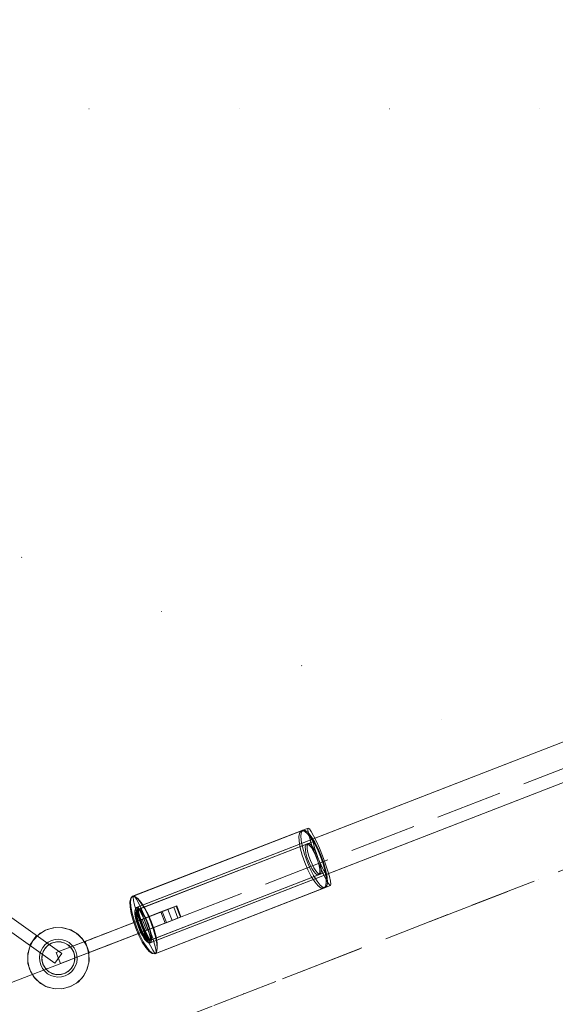
# Model space of a CAD drawing. Units: millimetres. Extents: x -1294 to 6031, y -501 to 7710.
# Drawn here: x 2862 to 3089, y 4488 to 4905 of the extents above; entities that cross this region are included whole.
import ezdxf

# ---------------------------------------------------------------- set-up
doc = ezdxf.new("R2010")
doc.units = ezdxf.units.MM
for name, pattern in [('Dot & Dashed', [67.027776, 35.277777, -17.638888, 0, -14.111111]), ('Dotted', [63.499999, 0, -63.499999]), ('Hidden Line', [39.122222, 28.222222, -10.9])]:
    doc.linetypes.add(name, pattern=pattern)
for name, color, linetype, lineweight in [('2D Drafting - General_Pen_No__1', 7, 'Continuous', 20), ('Interior - Furniture _Pen_No__2', 7, 'Continuous', 20), ('Interior - Furniture _Pen_No__4', 7, 'Continuous', 20), ('Structural - Bearing_Pen_No__69', 7, 'Continuous', 20), ('Structural - Bearing_Pen_No__90', 7, 'Continuous', 20)]:
    doc.layers.add(name, color=color, linetype=linetype, lineweight=lineweight)
for name, color, linetype in [('Dimensions', 7, 'Continuous'), ('Interior - Furniture', 7, 'Continuous'), ('Structural - Bearing', 7, 'Continuous')]:
    doc.layers.add(name, color=color, linetype=linetype)
doc.styles.get("Standard").update_dxf_attribs({"font": 'arial.ttf'})
doc.dimstyles.new('Leikkiset keinu', dxfattribs={"dimtxt": 150, "dimasz": 2.5, "dimexe": 0.06, "dimexo": 0.625, "dimtad": 0, "dimtih": 1, "dimtoh": 1, "dimdec": 0, "dimtxsty": 'Standard', "dimcen": 2.5, "dimadec": 0, "dimazin": 0, "dimtfac": 1, "dimtmove": 0, "dimatfit": 3, "dimfxl": 1, "dimarcsym": 0})

# ---------------------------------------------------------------- blocks, each defined once
blk = doc.blocks.new('Cylinder 18')
at = {"layer": 'Interior - Furniture _Pen_No__4', "linetype": 'Continuous'}
for start, end in [(0, 180), (0, 180), (180, 0), (180, 0)]:
    blk.add_arc((0, 0), 8, start, end, dxfattribs=at)
blk = doc.blocks.new('00_VRposms2_beige')
at = {"layer": 'Interior - Furniture _Pen_No__2', "linetype": 'Continuous'}
for p, q in [((39.12, 22.5), (13.06, 22.5)), ((13.06, 22.5), (13.06, 17.5)), ((26.17, 22.5), (26.17, 17.5)), ((39.12, 17.5), (13.06, 17.5))]:
    blk.add_line(p, q, dxfattribs=at)
at = {"layer": 'Interior - Furniture _Pen_No__4', "linetype": 'Continuous'}
for p, q in [((1.75, 26.53), (3.83, 29.24)), ((3.83, 29.24), (6.53, 31.31)), ((6.53, 31.31), (9.68, 32.62)), ((9.68, 32.62), (13.06, 33.06)), ((13.06, 33.06), (16.44, 32.62)), ((16.44, 32.62), (19.59, 31.31)), ((19.59, 31.31), (22.3, 29.24)), ((22.3, 29.24), (24.37, 26.53)), ((0.45, 23.38), (1.75, 26.53)), ((8.13, 24.94), (9.57, 26.05)), ((9.57, 26.05), (11.26, 26.74)), ((11.26, 26.74), (13.06, 26.98)), ((13.06, 26.98), (14.87, 26.74)), ((14.87, 26.74), (16.55, 26.05)), ((16.55, 26.05), (18, 24.94)), ((24.37, 26.53), (25.68, 23.38)), ((0, 20), (0.45, 23.38)), ((6.08, 20), (6.32, 21.81)), ((6.32, 21.81), (7.02, 23.49)), ((7.02, 23.49), (8.13, 24.94)), ((18, 24.94), (19.11, 23.49)), ((19.11, 23.49), (19.8, 21.81)), ((19.8, 21.81), (20.04, 20)), ((25.68, 23.38), (26.12, 20)), ((0.45, 16.62), (0, 20)), ((6.32, 18.19), (6.08, 20)), ((7.02, 16.51), (6.32, 18.19)), ((19.8, 18.19), (19.11, 16.51)), ((20.04, 20), (19.8, 18.19)), ((26.12, 20), (25.68, 16.62)), ((1.75, 13.47), (0.45, 16.62)), ((3.83, 10.76), (1.75, 13.47)), ((8.13, 15.06), (7.02, 16.51)), ((9.57, 13.95), (8.13, 15.06)), ((11.26, 13.26), (9.57, 13.95)), ((13.06, 13.02), (11.26, 13.26)), ((14.87, 13.26), (13.06, 13.02)), ((16.55, 13.95), (14.87, 13.26)), ((18, 15.06), (16.55, 13.95)), ((19.11, 16.51), (18, 15.06)), ((24.37, 13.47), (22.3, 10.76)), ((25.68, 16.62), (24.37, 13.47)), ((6.53, 8.69), (3.83, 10.76)), ((9.68, 7.38), (6.53, 8.69)), ((19.59, 8.69), (16.44, 7.38)), ((22.3, 10.76), (19.59, 8.69)), ((13.06, 6.94), (9.68, 7.38)), ((16.44, 7.38), (13.06, 6.94))]:
    blk.add_line(p, q, dxfattribs=at)
blk = doc.blocks.new('00_VRposms3_beige')
at = {"layer": 'Interior - Furniture _Pen_No__2', "linetype": 'Continuous'}
for p, q in [((458.31, 20.5), (458.31, 15.5)), ((465.46, 20.5), (458.31, 20.5)), ((458.48, 20.5), (458.48, 15.5)), ((464.9, 20.5), (458.48, 20.5)), ((459.67, 20.5), (459.67, 15.5)), ((462.35, 20.5), (459.67, 20.5)), ((459.67, 20.5), (459.67, 15.5)), ((462.35, 20.5), (459.67, 20.5)), ((459.67, 20.5), (459.67, 15.5)), ((462.35, 20.5), (459.67, 20.5)), ((462.35, 20.5), (462.35, 15.5)), ((488.27, 20.5), (462.35, 20.5)), ((462.35, 20.5), (462.35, 15.5)), ((488.27, 20.5), (462.35, 20.5)), ((462.35, 20.5), (462.35, 15.5)), ((488.27, 20.5), (462.35, 20.5)), ((464.9, 20.5), (464.9, 15.5)), ((490.15, 20.5), (464.9, 20.5)), ((465.46, 20.5), (465.46, 15.5)), ((490.52, 20.5), (465.46, 20.5)), ((474, 20.5), (474, 15.5)), ((474, 20.5), (474, 15.5)), ((474, 20.5), (474, 15.5)), ((474, 20.5), (474, 15.5)), ((474, 20.5), (474, 15.5)), ((489.4, 20.5), (488.27, 20.5)), ((489.4, 20.5), (488.27, 20.5)), ((489.4, 20.5), (488.27, 20.5)), ((513.06, 20.5), (488.27, 20.5)), ((513.06, 20.5), (488.27, 20.5)), ((513.06, 20.5), (488.27, 20.5)), ((491.59, 20.5), (489.4, 20.5)), ((491.59, 20.5), (489.4, 20.5)), ((491.59, 20.5), (489.4, 20.5)), ((491.25, 20.5), (490.15, 20.5)), ((513.06, 20.5), (490.15, 20.5)), ((491.61, 20.5), (490.52, 20.5)), ((513.06, 20.5), (490.52, 20.5)), ((493.33, 20.5), (491.25, 20.5)), ((493.64, 20.5), (491.59, 20.5)), ((493.64, 20.5), (491.59, 20.5)), ((493.64, 20.5), (491.59, 20.5)), ((493.66, 20.5), (491.61, 20.5)), ((495.21, 20.5), (493.33, 20.5)), ((495.48, 20.5), (493.64, 20.5)), ((495.48, 20.5), (493.64, 20.5)), ((495.48, 20.5), (493.64, 20.5)), ((495.5, 20.5), (493.66, 20.5)), ((496.84, 20.5), (495.21, 20.5)), ((497.06, 20.5), (495.48, 20.5)), ((497.06, 20.5), (495.48, 20.5)), ((497.06, 20.5), (495.48, 20.5)), ((497.08, 20.5), (495.5, 20.5)), ((498.16, 20.5), (496.84, 20.5)), ((498.34, 20.5), (497.06, 20.5)), ((498.34, 20.5), (497.06, 20.5)), ((498.34, 20.5), (497.06, 20.5)), ((498.35, 20.5), (497.08, 20.5)), ((499.15, 20.5), (498.16, 20.5)), ((499.26, 20.5), (498.34, 20.5)), ((499.26, 20.5), (498.34, 20.5)), ((499.26, 20.5), (498.34, 20.5)), ((499.28, 20.5), (498.35, 20.5)), ((499.77, 20.5), (499.15, 20.5)), ((499.82, 20.5), (499.26, 20.5)), ((499.82, 20.5), (499.26, 20.5)), ((499.82, 20.5), (499.26, 20.5)), ((499.83, 20.5), (499.28, 20.5)), ((499.99, 20.5), (499.77, 20.5)), ((499.98, 20.5), (499.82, 20.5)), ((499.98, 20.5), (499.82, 20.5)), ((499.98, 20.5), (499.82, 20.5)), ((499.99, 20.5), (499.83, 20.5)), ((499.98, 20.5), (499.98, 15.5)), ((499.98, 20.5), (499.98, 15.5)), ((499.98, 20.5), (499.98, 15.5)), ((499.99, 20.5), (499.99, 15.5)), ((499.99, 20.5), (499.99, 15.5)), ((513.06, 20.5), (513.06, 15.5)), ((513.06, 20.5), (513.06, 15.5)), ((513.06, 20.5), (513.06, 15.5)), ((513.06, 20.5), (513.06, 15.5)), ((513.06, 20.5), (513.06, 15.5)), ((465.46, 15.5), (458.31, 15.5)), ((464.9, 15.5), (458.48, 15.5)), ((462.35, 15.5), (459.67, 15.5)), ((462.35, 15.5), (459.67, 15.5)), ((462.35, 15.5), (459.67, 15.5)), ((488.27, 15.5), (462.35, 15.5)), ((488.27, 15.5), (462.35, 15.5)), ((488.27, 15.5), (462.35, 15.5)), ((490.15, 15.5), (464.9, 15.5)), ((490.52, 15.5), (465.46, 15.5)), ((489.4, 15.5), (488.27, 15.5)), ((489.4, 15.5), (488.27, 15.5)), ((489.4, 15.5), (488.27, 15.5)), ((513.06, 15.5), (488.27, 15.5)), ((513.06, 15.5), (488.27, 15.5)), ((513.06, 15.5), (488.27, 15.5)), ((491.59, 15.5), (489.4, 15.5)), ((491.59, 15.5), (489.4, 15.5)), ((491.59, 15.5), (489.4, 15.5)), ((491.25, 15.5), (490.15, 15.5)), ((513.06, 15.5), (490.15, 15.5)), ((491.61, 15.5), (490.52, 15.5)), ((513.06, 15.5), (490.52, 15.5)), ((493.33, 15.5), (491.25, 15.5)), ((493.64, 15.5), (491.59, 15.5)), ((493.64, 15.5), (491.59, 15.5)), ((493.64, 15.5), (491.59, 15.5)), ((493.66, 15.5), (491.61, 15.5)), ((495.21, 15.5), (493.33, 15.5)), ((495.48, 15.5), (493.64, 15.5)), ((495.48, 15.5), (493.64, 15.5)), ((495.48, 15.5), (493.64, 15.5)), ((495.5, 15.5), (493.66, 15.5)), ((496.84, 15.5), (495.21, 15.5)), ((497.06, 15.5), (495.48, 15.5)), ((497.06, 15.5), (495.48, 15.5)), ((497.06, 15.5), (495.48, 15.5)), ((497.08, 15.5), (495.5, 15.5)), ((498.16, 15.5), (496.84, 15.5)), ((498.34, 15.5), (497.06, 15.5)), ((498.34, 15.5), (497.06, 15.5)), ((498.34, 15.5), (497.06, 15.5)), ((498.35, 15.5), (497.08, 15.5)), ((499.15, 15.5), (498.16, 15.5)), ((499.26, 15.5), (498.34, 15.5)), ((499.26, 15.5), (498.34, 15.5)), ((499.26, 15.5), (498.34, 15.5)), ((499.28, 15.5), (498.35, 15.5)), ((499.77, 15.5), (499.15, 15.5)), ((499.82, 15.5), (499.26, 15.5)), ((499.82, 15.5), (499.26, 15.5)), ((499.82, 15.5), (499.26, 15.5)), ((499.83, 15.5), (499.28, 15.5)), ((499.99, 15.5), (499.77, 15.5)), ((499.98, 15.5), (499.82, 15.5)), ((499.98, 15.5), (499.82, 15.5)), ((499.98, 15.5), (499.82, 15.5)), ((499.99, 15.5), (499.83, 15.5))]:
    blk.add_line(p, q, dxfattribs=at)
at = {"layer": 'Interior - Furniture _Pen_No__4', "linetype": 'Continuous'}
for p, q in [((393.48, 27.24), (393.75, 29.31)), ((393.48, 27.24), (393.75, 29.31)), ((393.48, 27.24), (393.75, 29.31)), ((393.75, 29.31), (394.08, 30.62)), ((393.75, 29.31), (394.08, 30.62)), ((393.75, 29.31), (394.08, 30.62)), ((394.08, 30.62), (394.43, 31.06)), ((394.08, 30.62), (394.43, 31.06)), ((394.08, 30.62), (394.43, 31.06)), ((394.43, 31.06), (473.88, 31.06)), ((394.43, 31.06), (394.77, 30.62)), ((394.43, 31.06), (473.88, 31.06)), ((394.43, 31.06), (394.77, 30.62)), ((394.43, 31.06), (473.88, 31.06)), ((394.43, 31.06), (394.77, 30.62)), ((394.54, 27.24), (395.21, 29.31)), ((394.77, 30.62), (395.1, 29.31)), ((394.77, 30.62), (395.1, 29.31)), ((394.77, 30.62), (395.1, 29.31)), ((394.99, 27.24), (395.73, 29.31)), ((395.1, 29.31), (395.38, 27.24)), ((395.1, 29.31), (395.38, 27.24)), ((395.1, 29.31), (395.38, 27.24)), ((395.21, 29.31), (395.99, 30.62)), ((395.73, 29.31), (396.6, 30.62)), ((395.99, 30.62), (396.82, 31.06)), ((396.6, 30.62), (397.53, 31.06)), ((396.82, 31.06), (474.23, 31.06)), ((396.82, 31.06), (397.66, 30.62)), ((397.53, 31.06), (474.33, 31.06)), ((397.53, 31.06), (398.46, 30.62)), ((397.66, 30.62), (398.43, 29.31)), ((398.43, 29.31), (399.1, 27.24)), ((398.46, 30.62), (399.32, 29.31)), ((399.32, 29.31), (400.07, 27.24)), ((471.79, 27.24), (472.53, 29.31)), ((471.95, 27.24), (472.61, 29.31)), ((472.53, 29.31), (473.4, 30.62)), ((472.61, 29.31), (473.39, 30.62)), ((472.93, 27.24), (473.21, 29.31)), ((472.93, 27.24), (473.21, 29.31)), ((472.93, 27.24), (473.21, 29.31)), ((473.21, 29.31), (473.53, 30.62)), ((473.21, 29.31), (473.53, 30.62)), ((473.21, 29.31), (473.53, 30.62)), ((473.39, 30.62), (474.23, 31.06)), ((473.4, 30.62), (474.33, 31.06)), ((473.53, 30.62), (473.88, 31.06)), ((473.53, 30.62), (473.88, 31.06)), ((473.53, 30.62), (473.88, 31.06)), ((473.88, 31.06), (474.23, 30.62)), ((473.88, 31.06), (474.23, 30.62)), ((473.88, 31.06), (474.23, 30.62)), ((474.23, 31.06), (475.06, 30.62)), ((474.23, 30.62), (474.55, 29.31)), ((474.23, 30.62), (474.55, 29.31)), ((474.23, 30.62), (474.55, 29.31)), ((474.33, 31.06), (475.26, 30.62)), ((474.55, 29.31), (474.83, 27.24)), ((474.55, 29.31), (474.83, 27.24)), ((474.55, 29.31), (474.83, 27.24)), ((475.06, 30.62), (475.84, 29.31)), ((475.26, 30.62), (476.12, 29.31)), ((475.84, 29.31), (476.51, 27.24)), ((476.12, 29.31), (476.87, 27.24)), ((506.53, 29.31), (503.83, 27.24)), ((506.53, 29.31), (503.83, 27.24)), ((506.53, 29.31), (503.83, 27.24)), ((506.53, 29.31), (503.83, 27.24)), ((506.53, 29.31), (503.83, 27.24)), ((509.68, 30.62), (506.53, 29.31)), ((509.68, 30.62), (506.53, 29.31)), ((509.68, 30.62), (506.53, 29.31)), ((509.68, 30.62), (506.53, 29.31)), ((509.68, 30.62), (506.53, 29.31)), ((513.06, 31.06), (509.68, 30.62)), ((513.06, 31.06), (509.68, 30.62)), ((513.06, 31.06), (509.68, 30.62)), ((513.06, 31.06), (509.68, 30.62)), ((513.06, 31.06), (509.68, 30.62)), ((516.44, 30.62), (513.06, 31.06)), ((516.44, 30.62), (513.06, 31.06)), ((516.44, 30.62), (513.06, 31.06)), ((516.44, 30.62), (513.06, 31.06)), ((516.44, 30.62), (513.06, 31.06)), ((519.59, 29.31), (516.44, 30.62)), ((519.59, 29.31), (516.44, 30.62)), ((519.59, 29.31), (516.44, 30.62)), ((519.59, 29.31), (516.44, 30.62)), ((519.59, 29.31), (516.44, 30.62)), ((522.3, 27.24), (519.59, 29.31)), ((522.3, 27.24), (519.59, 29.31)), ((522.3, 27.24), (519.59, 29.31)), ((522.3, 27.24), (519.59, 29.31)), ((522.3, 27.24), (519.59, 29.31)), ((474.5, 26), (51.62, 26)), ((474.41, 26), (51.71, 26)), ((474.08, 26), (51.88, 26)), ((474.07, 26), (52.05, 26)), ((474.08, 26), (52.05, 26)), ((393.26, 24.53), (393.48, 27.24)), ((393.26, 24.53), (393.48, 27.24)), ((393.26, 24.53), (393.48, 27.24)), ((394.03, 24.53), (394.54, 27.24)), ((394.42, 24.53), (394.99, 27.24)), ((395.38, 27.24), (395.59, 24.53)), ((395.38, 27.24), (395.59, 24.53)), ((395.38, 27.24), (395.59, 24.53)), ((399.1, 27.24), (399.61, 24.53)), ((400.07, 27.24), (400.64, 24.53)), ((471.22, 24.53), (471.79, 27.24)), ((471.43, 24.53), (471.95, 27.24)), ((472.71, 24.53), (472.93, 27.24)), ((472.71, 24.53), (472.93, 27.24)), ((472.71, 24.53), (472.93, 27.24)), ((473.93, 25.73), (473.4, 24.93)), ((473.9, 25.73), (473.42, 24.93)), ((473.85, 25.73), (473.64, 24.93)), ((473.86, 25.73), (473.66, 24.93)), ((473.87, 25.73), (473.67, 24.93)), ((474.08, 26), (473.85, 25.73)), ((474.07, 26), (473.86, 25.73)), ((474.08, 26), (473.87, 25.73)), ((474.41, 26), (473.9, 25.73)), ((474.5, 26), (473.93, 25.73)), ((474.28, 25.73), (474.07, 26)), ((474.29, 25.73), (474.08, 26)), ((474.3, 25.73), (474.08, 26)), ((474.48, 24.93), (474.28, 25.73)), ((474.49, 24.93), (474.29, 25.73)), ((474.51, 24.93), (474.3, 25.73)), ((474.93, 25.73), (474.41, 26)), ((475.07, 25.73), (474.5, 26)), ((474.83, 27.24), (475.04, 24.53)), ((474.83, 27.24), (475.04, 24.53)), ((474.83, 27.24), (475.04, 24.53)), ((475.41, 24.93), (474.93, 25.73)), ((475.6, 24.93), (475.07, 25.73)), ((476.51, 27.24), (477.02, 24.53)), ((476.87, 27.24), (477.44, 24.53)), ((503.83, 27.24), (501.75, 24.53)), ((503.83, 27.24), (501.75, 24.53)), ((503.83, 27.24), (501.75, 24.53)), ((503.83, 27.24), (501.75, 24.53)), ((503.83, 27.24), (501.75, 24.53)), ((524.37, 24.53), (522.3, 27.24)), ((524.37, 24.53), (522.3, 27.24)), ((524.37, 24.53), (522.3, 27.24)), ((524.37, 24.53), (522.3, 27.24)), ((524.37, 24.53), (522.3, 27.24)), ((393.08, 18), (393.13, 21.38)), ((393.08, 18), (393.13, 21.38)), ((393.08, 18), (393.13, 21.38)), ((393.13, 21.38), (393.26, 24.53)), ((393.13, 21.38), (393.26, 24.53)), ((393.13, 21.38), (393.26, 24.53)), ((393.6, 18), (393.71, 21.38)), ((393.71, 21.38), (394.03, 24.53)), ((393.8, 21.49), (393.73, 19.81)), ((393.8, 21.49), (393.73, 19.81)), ((393.8, 21.49), (393.73, 19.81)), ((393.92, 22.94), (393.8, 21.49)), ((393.92, 22.94), (393.8, 21.49)), ((393.92, 22.94), (393.8, 21.49)), ((394.07, 24.05), (393.92, 22.94)), ((394.07, 24.05), (393.92, 22.94)), ((394.07, 24.05), (393.92, 22.94)), ((393.94, 18), (394.06, 21.38)), ((394.06, 21.38), (394.42, 24.53)), ((394.24, 24.74), (394.07, 24.05)), ((394.24, 24.74), (394.07, 24.05)), ((394.24, 24.74), (394.07, 24.05)), ((394.43, 24.98), (394.24, 24.74)), ((394.43, 24.98), (394.24, 24.74)), ((394.43, 24.98), (394.24, 24.74)), ((394.43, 24.98), (473.88, 24.98)), ((394.61, 24.74), (394.43, 24.98)), ((394.43, 24.98), (473.88, 24.98)), ((394.61, 24.74), (394.43, 24.98)), ((394.43, 24.98), (473.88, 24.98)), ((394.61, 24.74), (394.43, 24.98)), ((394.79, 24.05), (394.61, 24.74)), ((394.79, 24.05), (394.61, 24.74)), ((394.79, 24.05), (394.61, 24.74)), ((394.93, 22.94), (394.79, 24.05)), ((394.93, 22.94), (394.79, 24.05)), ((394.93, 22.94), (394.79, 24.05)), ((395.05, 21.49), (394.93, 22.94)), ((395.05, 21.49), (394.93, 22.94)), ((395.05, 21.49), (394.93, 22.94)), ((395.12, 19.81), (395.05, 21.49)), ((395.12, 19.81), (395.05, 21.49)), ((395.12, 19.81), (395.05, 21.49)), ((395.33, 21.49), (395.16, 19.81)), ((395.6, 22.94), (395.33, 21.49)), ((395.59, 24.53), (395.73, 21.38)), ((395.59, 24.53), (395.73, 21.38)), ((395.59, 24.53), (395.73, 21.38)), ((395.96, 24.05), (395.6, 22.94)), ((395.87, 21.49), (395.67, 19.81)), ((395.73, 21.38), (395.77, 18)), ((395.73, 21.38), (395.77, 18)), ((395.73, 21.38), (395.77, 18)), ((396.17, 22.94), (395.87, 21.49)), ((396.38, 24.74), (395.96, 24.05)), ((396.57, 24.05), (396.17, 22.94)), ((396.82, 24.98), (396.38, 24.74)), ((397.03, 24.74), (396.57, 24.05)), ((396.82, 24.98), (474.23, 24.98)), ((397.27, 24.74), (396.82, 24.98)), ((397.53, 24.98), (397.03, 24.74)), ((397.68, 24.05), (397.27, 24.74)), ((397.53, 24.98), (474.33, 24.98)), ((398.02, 24.74), (397.53, 24.98)), ((398.04, 22.94), (397.68, 24.05)), ((398.49, 24.05), (398.02, 24.74)), ((398.31, 21.49), (398.04, 22.94)), ((398.49, 19.81), (398.31, 21.49)), ((398.88, 22.94), (398.49, 24.05)), ((399.19, 21.49), (398.88, 22.94)), ((399.38, 19.81), (399.19, 21.49)), ((399.61, 24.53), (399.94, 21.38)), ((399.94, 21.38), (400.05, 18)), ((400.64, 24.53), (401, 21.38)), ((401, 21.38), (401.12, 18)), ((470.74, 18), (470.86, 21.38)), ((470.86, 21.38), (471.22, 24.53)), ((471, 18), (471.11, 21.38)), ((471.11, 21.38), (471.43, 24.53)), ((472.6, 22), (472.38, 20.07)), ((472.47, 19.81), (472.67, 21.49)), ((472.69, 22), (472.49, 20.07)), ((472.53, 18), (472.58, 21.38)), ((472.53, 18), (472.58, 21.38)), ((472.53, 18), (472.58, 21.38)), ((472.56, 19.81), (472.73, 21.49)), ((472.58, 21.38), (472.71, 24.53)), ((472.58, 21.38), (472.71, 24.53)), ((472.58, 21.38), (472.71, 24.53)), ((472.95, 23.66), (472.6, 22)), ((472.67, 21.49), (472.97, 22.94)), ((473, 23.66), (472.69, 22)), ((472.73, 21.49), (473.01, 22.94)), ((473.4, 24.93), (472.95, 23.66)), ((472.97, 22.94), (473.37, 24.05)), ((473.42, 24.93), (473, 23.66)), ((473.01, 22.94), (473.36, 24.05)), ((473.18, 19.81), (473.26, 21.49)), ((473.18, 19.81), (473.26, 21.49)), ((473.18, 19.81), (473.26, 21.49)), ((473.32, 22), (473.24, 20.07)), ((473.26, 21.49), (473.37, 22.94)), ((473.26, 21.49), (473.37, 22.94)), ((473.26, 21.49), (473.37, 22.94)), ((473.36, 22), (473.28, 20.07)), ((473.37, 22), (473.29, 20.07)), ((473.46, 23.66), (473.32, 22)), ((473.36, 24.05), (473.78, 24.74)), ((473.49, 23.66), (473.36, 22)), ((473.37, 24.05), (473.83, 24.74)), ((473.37, 22.94), (473.52, 24.05)), ((473.37, 22.94), (473.52, 24.05)), ((473.37, 22.94), (473.52, 24.05)), ((473.5, 23.66), (473.37, 22)), ((473.64, 24.93), (473.46, 23.66)), ((473.66, 24.93), (473.49, 23.66)), ((473.67, 24.93), (473.5, 23.66)), ((473.52, 24.05), (473.69, 24.74)), ((473.52, 24.05), (473.69, 24.74)), ((473.52, 24.05), (473.69, 24.74)), ((473.69, 24.74), (473.88, 24.98)), ((473.69, 24.74), (473.88, 24.98)), ((473.69, 24.74), (473.88, 24.98)), ((473.78, 24.74), (474.23, 24.98)), ((473.83, 24.74), (474.33, 24.98)), ((473.88, 24.98), (474.06, 24.74)), ((473.88, 24.98), (474.06, 24.74)), ((473.88, 24.98), (474.06, 24.74)), ((474.06, 24.74), (474.24, 24.05)), ((474.06, 24.74), (474.24, 24.05)), ((474.06, 24.74), (474.24, 24.05)), ((474.23, 24.98), (474.67, 24.74)), ((474.24, 24.05), (474.39, 22.94)), ((474.24, 24.05), (474.39, 22.94)), ((474.24, 24.05), (474.39, 22.94)), ((474.33, 24.98), (474.82, 24.74)), ((474.39, 22.94), (474.5, 21.49)), ((474.39, 22.94), (474.5, 21.49)), ((474.39, 22.94), (474.5, 21.49)), ((474.65, 23.66), (474.48, 24.93)), ((474.66, 23.66), (474.49, 24.93)), ((474.5, 21.49), (474.57, 19.81)), ((474.5, 21.49), (474.57, 19.81)), ((474.5, 21.49), (474.57, 19.81)), ((474.69, 23.66), (474.51, 24.93)), ((474.78, 22), (474.65, 23.66)), ((474.79, 22), (474.66, 23.66)), ((474.67, 24.74), (475.09, 24.05)), ((474.83, 22), (474.69, 23.66)), ((474.86, 20.07), (474.78, 22)), ((474.87, 20.07), (474.79, 22)), ((474.82, 24.74), (475.29, 24.05)), ((474.92, 20.07), (474.83, 22)), ((475.04, 24.53), (475.18, 21.38)), ((475.04, 24.53), (475.18, 21.38)), ((475.04, 24.53), (475.18, 21.38)), ((475.09, 24.05), (475.44, 22.94)), ((475.18, 21.38), (475.22, 18)), ((475.18, 21.38), (475.22, 18)), ((475.18, 21.38), (475.22, 18)), ((475.29, 24.05), (475.68, 22.94)), ((475.82, 23.66), (475.41, 24.93)), ((475.44, 22.94), (475.72, 21.49)), ((476.06, 23.66), (475.6, 24.93)), ((475.68, 22.94), (475.99, 21.49)), ((475.72, 21.49), (475.89, 19.81)), ((476.14, 22), (475.82, 23.66)), ((475.99, 21.49), (476.18, 19.81)), ((476.4, 22), (476.06, 23.66)), ((476.33, 20.07), (476.14, 22)), ((476.62, 20.07), (476.4, 22)), ((477.02, 24.53), (477.34, 21.38)), ((477.34, 21.38), (477.45, 18)), ((477.44, 24.53), (477.8, 21.38)), ((477.8, 21.38), (477.92, 18)), ((500.45, 21.38), (500, 18)), ((500.45, 21.38), (500, 18)), ((500.45, 21.38), (500, 18)), ((500.45, 21.38), (500, 18)), ((500.45, 21.38), (500, 18)), ((501.75, 24.53), (500.45, 21.38)), ((501.75, 24.53), (500.45, 21.38)), ((501.75, 24.53), (500.45, 21.38)), ((501.75, 24.53), (500.45, 21.38)), ((501.75, 24.53), (500.45, 21.38)), ((507.02, 21.49), (506.32, 19.81)), ((507.02, 21.49), (506.32, 19.81)), ((507.02, 21.49), (506.32, 19.81)), ((507.02, 21.49), (506.32, 19.81)), ((507.02, 21.49), (506.32, 19.81)), ((508.13, 22.94), (507.02, 21.49)), ((508.13, 22.94), (507.02, 21.49)), ((508.13, 22.94), (507.02, 21.49)), ((508.13, 22.94), (507.02, 21.49)), ((508.13, 22.94), (507.02, 21.49)), ((509.57, 24.05), (508.13, 22.94)), ((509.57, 24.05), (508.13, 22.94)), ((509.57, 24.05), (508.13, 22.94)), ((509.57, 24.05), (508.13, 22.94)), ((509.57, 24.05), (508.13, 22.94)), ((511.26, 24.74), (509.57, 24.05)), ((511.26, 24.74), (509.57, 24.05)), ((511.26, 24.74), (509.57, 24.05)), ((511.26, 24.74), (509.57, 24.05)), ((511.26, 24.74), (509.57, 24.05)), ((513.06, 24.98), (511.26, 24.74)), ((513.06, 24.98), (511.26, 24.74)), ((513.06, 24.98), (511.26, 24.74)), ((513.06, 24.98), (511.26, 24.74)), ((513.06, 24.98), (511.26, 24.74)), ((514.87, 24.74), (513.06, 24.98)), ((514.87, 24.74), (513.06, 24.98)), ((514.87, 24.74), (513.06, 24.98)), ((514.87, 24.74), (513.06, 24.98)), ((514.87, 24.74), (513.06, 24.98)), ((516.55, 24.05), (514.87, 24.74)), ((516.55, 24.05), (514.87, 24.74)), ((516.55, 24.05), (514.87, 24.74)), ((516.55, 24.05), (514.87, 24.74)), ((516.55, 24.05), (514.87, 24.74)), ((518, 22.94), (516.55, 24.05)), ((518, 22.94), (516.55, 24.05)), ((518, 22.94), (516.55, 24.05)), ((518, 22.94), (516.55, 24.05)), ((518, 22.94), (516.55, 24.05)), ((519.11, 21.49), (518, 22.94)), ((519.11, 21.49), (518, 22.94)), ((519.11, 21.49), (518, 22.94)), ((519.11, 21.49), (518, 22.94)), ((519.11, 21.49), (518, 22.94)), ((519.8, 19.81), (519.11, 21.49)), ((519.8, 19.81), (519.11, 21.49)), ((519.8, 19.81), (519.11, 21.49)), ((519.8, 19.81), (519.11, 21.49)), ((519.8, 19.81), (519.11, 21.49)), ((525.68, 21.38), (524.37, 24.53)), ((525.68, 21.38), (524.37, 24.53)), ((525.68, 21.38), (524.37, 24.53)), ((525.68, 21.38), (524.37, 24.53)), ((525.68, 21.38), (524.37, 24.53)), ((526.12, 18), (525.68, 21.38)), ((526.12, 18), (525.68, 21.38)), ((526.12, 18), (525.68, 21.38)), ((526.12, 18), (525.68, 21.38)), ((526.12, 18), (525.68, 21.38)), ((393.13, 14.62), (393.08, 18)), ((393.13, 14.62), (393.08, 18)), ((393.13, 14.62), (393.08, 18)), ((393.71, 14.62), (393.6, 18)), ((393.73, 19.81), (393.71, 18)), ((393.73, 19.81), (393.71, 18)), ((393.73, 19.81), (393.71, 18)), ((393.71, 18), (393.73, 16.19)), ((393.71, 18), (393.73, 16.19)), ((393.71, 18), (393.73, 16.19)), ((394.06, 14.62), (393.94, 18)), ((395.16, 19.81), (395.1, 18)), ((395.1, 18), (395.16, 16.19)), ((395.15, 18), (395.12, 19.81)), ((395.15, 18), (395.12, 19.81)), ((395.15, 18), (395.12, 19.81)), ((395.12, 16.19), (395.15, 18)), ((395.12, 16.19), (395.15, 18)), ((395.12, 16.19), (395.15, 18)), ((395.67, 19.81), (395.61, 18)), ((395.61, 18), (395.67, 16.19)), ((395.77, 18), (395.73, 14.62)), ((395.77, 18), (395.73, 14.62)), ((395.77, 18), (395.73, 14.62)), ((398.54, 18), (398.49, 19.81)), ((398.49, 16.19), (398.54, 18)), ((399.45, 18), (399.38, 19.81)), ((399.38, 16.19), (399.45, 18)), ((400.05, 18), (399.94, 14.62)), ((401.12, 18), (401, 14.62)), ((470.86, 14.62), (470.74, 18)), ((471.11, 14.62), (471, 18)), ((472.38, 20.07), (472.3, 18)), ((472.3, 18), (472.38, 15.93)), ((472.41, 18), (472.47, 19.81)), ((472.47, 16.19), (472.41, 18)), ((472.49, 20.07), (472.42, 18)), ((472.42, 18), (472.49, 15.93)), ((472.5, 18), (472.56, 19.81)), ((472.56, 16.19), (472.5, 18)), ((472.58, 14.62), (472.53, 18)), ((472.58, 14.62), (472.53, 18)), ((472.58, 14.62), (472.53, 18)), ((473.16, 18), (473.18, 19.81)), ((473.16, 18), (473.18, 19.81)), ((473.16, 18), (473.18, 19.81)), ((473.18, 16.19), (473.16, 18)), ((473.18, 16.19), (473.16, 18)), ((473.18, 16.19), (473.16, 18)), ((473.24, 20.07), (473.21, 18)), ((473.21, 18), (473.24, 15.93)), ((473.28, 20.07), (473.25, 18)), ((473.25, 18), (473.28, 15.93)), ((473.29, 20.07), (473.26, 18)), ((473.26, 18), (473.29, 15.93)), ((474.57, 19.81), (474.6, 18)), ((474.57, 19.81), (474.6, 18)), ((474.57, 19.81), (474.6, 18)), ((474.6, 18), (474.57, 16.19)), ((474.6, 18), (474.57, 16.19)), ((474.6, 18), (474.57, 16.19)), ((474.89, 18), (474.86, 20.07)), ((474.86, 15.93), (474.89, 18)), ((474.9, 18), (474.87, 20.07)), ((474.87, 15.93), (474.9, 18)), ((474.95, 18), (474.92, 20.07)), ((474.92, 15.93), (474.95, 18)), ((475.22, 18), (475.18, 14.62)), ((475.22, 18), (475.18, 14.62)), ((475.22, 18), (475.18, 14.62)), ((475.89, 19.81), (475.95, 18)), ((475.95, 18), (475.89, 16.19)), ((476.18, 19.81), (476.25, 18)), ((476.25, 18), (476.18, 16.19)), ((476.4, 18), (476.33, 20.07)), ((476.33, 15.93), (476.4, 18)), ((476.7, 18), (476.62, 20.07)), ((476.62, 15.93), (476.7, 18)), ((477.45, 18), (477.34, 14.62)), ((477.92, 18), (477.8, 14.62)), ((500, 18), (500.45, 14.62)), ((500, 18), (500.45, 14.62)), ((500, 18), (500.45, 14.62)), ((500, 18), (500.45, 14.62)), ((500, 18), (500.45, 14.62)), ((506.32, 19.81), (506.08, 18)), ((506.32, 19.81), (506.08, 18)), ((506.32, 19.81), (506.08, 18)), ((506.32, 19.81), (506.08, 18)), ((506.32, 19.81), (506.08, 18)), ((506.08, 18), (506.32, 16.19)), ((506.08, 18), (506.32, 16.19)), ((506.08, 18), (506.32, 16.19)), ((506.08, 18), (506.32, 16.19)), ((506.08, 18), (506.32, 16.19)), ((520.04, 18), (519.8, 19.81)), ((520.04, 18), (519.8, 19.81)), ((520.04, 18), (519.8, 19.81)), ((520.04, 18), (519.8, 19.81)), ((520.04, 18), (519.8, 19.81)), ((519.8, 16.19), (520.04, 18)), ((519.8, 16.19), (520.04, 18)), ((519.8, 16.19), (520.04, 18)), ((519.8, 16.19), (520.04, 18)), ((519.8, 16.19), (520.04, 18)), ((525.68, 14.62), (526.12, 18)), ((525.68, 14.62), (526.12, 18)), ((525.68, 14.62), (526.12, 18)), ((525.68, 14.62), (526.12, 18)), ((525.68, 14.62), (526.12, 18)), ((393.26, 11.47), (393.13, 14.62)), ((393.26, 11.47), (393.13, 14.62)), ((393.26, 11.47), (393.13, 14.62)), ((394.03, 11.47), (393.71, 14.62)), ((393.73, 16.19), (393.8, 14.51)), ((393.73, 16.19), (393.8, 14.51)), ((393.73, 16.19), (393.8, 14.51)), ((393.8, 14.51), (393.92, 13.06)), ((393.8, 14.51), (393.92, 13.06)), ((393.8, 14.51), (393.92, 13.06)), ((393.92, 13.06), (394.07, 11.95)), ((393.92, 13.06), (394.07, 11.95)), ((393.92, 13.06), (394.07, 11.95)), ((394.42, 11.47), (394.06, 14.62)), ((394.79, 11.95), (394.93, 13.06)), ((394.79, 11.95), (394.93, 13.06)), ((394.79, 11.95), (394.93, 13.06)), ((394.93, 13.06), (395.05, 14.51)), ((394.93, 13.06), (395.05, 14.51)), ((394.93, 13.06), (395.05, 14.51)), ((395.05, 14.51), (395.12, 16.19)), ((395.05, 14.51), (395.12, 16.19)), ((395.05, 14.51), (395.12, 16.19)), ((395.16, 16.19), (395.33, 14.51)), ((395.33, 14.51), (395.6, 13.06)), ((395.73, 14.62), (395.59, 11.47)), ((395.73, 14.62), (395.59, 11.47)), ((395.73, 14.62), (395.59, 11.47)), ((395.6, 13.06), (395.96, 11.95)), ((395.67, 16.19), (395.87, 14.51)), ((395.87, 14.51), (396.17, 13.06)), ((396.17, 13.06), (396.57, 11.95)), ((397.68, 11.95), (398.04, 13.06)), ((398.04, 13.06), (398.31, 14.51)), ((398.31, 14.51), (398.49, 16.19)), ((398.49, 11.95), (398.88, 13.06)), ((398.88, 13.06), (399.19, 14.51)), ((399.19, 14.51), (399.38, 16.19)), ((399.94, 14.62), (399.61, 11.47)), ((401, 14.62), (400.64, 11.47)), ((471.22, 11.47), (470.86, 14.62)), ((471.43, 11.47), (471.11, 14.62)), ((472.38, 15.93), (472.6, 14)), ((472.67, 14.51), (472.47, 16.19)), ((472.49, 15.93), (472.69, 14)), ((472.73, 14.51), (472.56, 16.19)), ((472.71, 11.47), (472.58, 14.62)), ((472.71, 11.47), (472.58, 14.62)), ((472.71, 11.47), (472.58, 14.62)), ((472.6, 14), (472.95, 12.34)), ((472.97, 13.06), (472.67, 14.51)), ((472.69, 14), (473, 12.34)), ((473.01, 13.06), (472.73, 14.51)), ((473.37, 11.95), (472.97, 13.06)), ((473.36, 11.95), (473.01, 13.06)), ((473.26, 14.51), (473.18, 16.19)), ((473.26, 14.51), (473.18, 16.19)), ((473.26, 14.51), (473.18, 16.19)), ((473.24, 15.93), (473.32, 14)), ((473.37, 13.06), (473.26, 14.51)), ((473.37, 13.06), (473.26, 14.51)), ((473.37, 13.06), (473.26, 14.51)), ((473.28, 15.93), (473.36, 14)), ((473.29, 15.93), (473.37, 14)), ((473.32, 14), (473.46, 12.34)), ((473.36, 14), (473.49, 12.34)), ((473.37, 14), (473.5, 12.34)), ((473.52, 11.95), (473.37, 13.06)), ((473.52, 11.95), (473.37, 13.06)), ((473.52, 11.95), (473.37, 13.06)), ((474.39, 13.06), (474.24, 11.95)), ((474.39, 13.06), (474.24, 11.95)), ((474.39, 13.06), (474.24, 11.95)), ((474.5, 14.51), (474.39, 13.06)), ((474.5, 14.51), (474.39, 13.06)), ((474.5, 14.51), (474.39, 13.06)), ((474.57, 16.19), (474.5, 14.51)), ((474.57, 16.19), (474.5, 14.51)), ((474.57, 16.19), (474.5, 14.51)), ((474.65, 12.34), (474.78, 14)), ((474.66, 12.34), (474.79, 14)), ((474.69, 12.34), (474.83, 14)), ((474.78, 14), (474.86, 15.93)), ((474.79, 14), (474.87, 15.93)), ((474.83, 14), (474.92, 15.93)), ((475.18, 14.62), (475.04, 11.47)), ((475.18, 14.62), (475.04, 11.47)), ((475.18, 14.62), (475.04, 11.47)), ((475.44, 13.06), (475.09, 11.95)), ((475.68, 13.06), (475.29, 11.95)), ((475.72, 14.51), (475.44, 13.06)), ((475.99, 14.51), (475.68, 13.06)), ((475.89, 16.19), (475.72, 14.51)), ((475.82, 12.34), (476.14, 14)), ((476.18, 16.19), (475.99, 14.51)), ((476.06, 12.34), (476.4, 14)), ((476.14, 14), (476.33, 15.93)), ((476.4, 14), (476.62, 15.93)), ((477.34, 14.62), (477.02, 11.47)), ((477.8, 14.62), (477.44, 11.47)), ((500.45, 14.62), (501.75, 11.47)), ((500.45, 14.62), (501.75, 11.47)), ((500.45, 14.62), (501.75, 11.47)), ((500.45, 14.62), (501.75, 11.47)), ((500.45, 14.62), (501.75, 11.47)), ((506.32, 16.19), (507.02, 14.51)), ((506.32, 16.19), (507.02, 14.51)), ((506.32, 16.19), (507.02, 14.51)), ((506.32, 16.19), (507.02, 14.51)), ((506.32, 16.19), (507.02, 14.51)), ((507.02, 14.51), (508.13, 13.06)), ((507.02, 14.51), (508.13, 13.06)), ((507.02, 14.51), (508.13, 13.06)), ((507.02, 14.51), (508.13, 13.06)), ((507.02, 14.51), (508.13, 13.06)), ((508.13, 13.06), (509.57, 11.95)), ((508.13, 13.06), (509.57, 11.95)), ((508.13, 13.06), (509.57, 11.95)), ((508.13, 13.06), (509.57, 11.95)), ((508.13, 13.06), (509.57, 11.95)), ((516.55, 11.95), (518, 13.06)), ((516.55, 11.95), (518, 13.06)), ((516.55, 11.95), (518, 13.06)), ((516.55, 11.95), (518, 13.06)), ((516.55, 11.95), (518, 13.06)), ((518, 13.06), (519.11, 14.51)), ((518, 13.06), (519.11, 14.51)), ((518, 13.06), (519.11, 14.51)), ((518, 13.06), (519.11, 14.51)), ((518, 13.06), (519.11, 14.51)), ((519.11, 14.51), (519.8, 16.19)), ((519.11, 14.51), (519.8, 16.19)), ((519.11, 14.51), (519.8, 16.19)), ((519.11, 14.51), (519.8, 16.19)), ((519.11, 14.51), (519.8, 16.19)), ((524.37, 11.47), (525.68, 14.62)), ((524.37, 11.47), (525.68, 14.62)), ((524.37, 11.47), (525.68, 14.62)), ((524.37, 11.47), (525.68, 14.62)), ((524.37, 11.47), (525.68, 14.62)), ((474.5, 10), (51.62, 10)), ((474.41, 10), (51.71, 10)), ((474.08, 10), (51.88, 10)), ((474.07, 10), (52.05, 10)), ((474.08, 10), (52.05, 10)), ((393.48, 8.76), (393.26, 11.47)), ((393.48, 8.76), (393.26, 11.47)), ((393.48, 8.76), (393.26, 11.47)), ((393.75, 6.69), (393.48, 8.76)), ((393.75, 6.69), (393.48, 8.76)), ((393.75, 6.69), (393.48, 8.76)), ((394.54, 8.76), (394.03, 11.47)), ((394.07, 11.95), (394.24, 11.26)), ((394.07, 11.95), (394.24, 11.26)), ((394.07, 11.95), (394.24, 11.26)), ((394.24, 11.26), (394.43, 11.02)), ((394.24, 11.26), (394.43, 11.02)), ((394.24, 11.26), (394.43, 11.02)), ((394.99, 8.76), (394.42, 11.47)), ((394.43, 11.02), (394.61, 11.26)), ((394.43, 11.02), (394.61, 11.26)), ((394.43, 11.02), (394.61, 11.26)), ((394.43, 11.02), (473.88, 11.02)), ((394.43, 11.02), (473.88, 11.02)), ((394.43, 11.02), (473.88, 11.02)), ((395.21, 6.69), (394.54, 8.76)), ((394.61, 11.26), (394.79, 11.95)), ((394.61, 11.26), (394.79, 11.95)), ((394.61, 11.26), (394.79, 11.95)), ((395.73, 6.69), (394.99, 8.76)), ((395.38, 8.76), (395.1, 6.69)), ((395.38, 8.76), (395.1, 6.69)), ((395.38, 8.76), (395.1, 6.69)), ((395.59, 11.47), (395.38, 8.76)), ((395.59, 11.47), (395.38, 8.76)), ((395.59, 11.47), (395.38, 8.76)), ((395.96, 11.95), (396.38, 11.26)), ((396.38, 11.26), (396.82, 11.02)), ((396.57, 11.95), (397.03, 11.26)), ((396.82, 11.02), (397.27, 11.26)), ((396.82, 11.02), (474.23, 11.02)), ((397.03, 11.26), (397.53, 11.02)), ((397.27, 11.26), (397.68, 11.95)), ((397.53, 11.02), (398.02, 11.26)), ((397.53, 11.02), (474.33, 11.02)), ((398.02, 11.26), (398.49, 11.95)), ((399.1, 8.76), (398.43, 6.69)), ((399.61, 11.47), (399.1, 8.76)), ((400.07, 8.76), (399.32, 6.69)), ((400.64, 11.47), (400.07, 8.76)), ((471.79, 8.76), (471.22, 11.47)), ((471.95, 8.76), (471.43, 11.47)), ((472.53, 6.69), (471.79, 8.76)), ((472.61, 6.69), (471.95, 8.76)), ((472.93, 8.76), (472.71, 11.47)), ((472.93, 8.76), (472.71, 11.47)), ((472.93, 8.76), (472.71, 11.47)), ((473.21, 6.69), (472.93, 8.76)), ((473.21, 6.69), (472.93, 8.76)), ((473.21, 6.69), (472.93, 8.76)), ((472.95, 12.34), (473.4, 11.07)), ((473, 12.34), (473.42, 11.07)), ((473.78, 11.26), (473.36, 11.95)), ((473.83, 11.26), (473.37, 11.95)), ((473.4, 11.07), (473.93, 10.27)), ((473.42, 11.07), (473.9, 10.27)), ((473.46, 12.34), (473.64, 11.07)), ((473.49, 12.34), (473.66, 11.07)), ((473.5, 12.34), (473.67, 11.07)), ((473.69, 11.26), (473.52, 11.95)), ((473.69, 11.26), (473.52, 11.95)), ((473.69, 11.26), (473.52, 11.95)), ((473.64, 11.07), (473.85, 10.27)), ((473.66, 11.07), (473.86, 10.27)), ((473.67, 11.07), (473.87, 10.27)), ((473.88, 11.02), (473.69, 11.26)), ((473.88, 11.02), (473.69, 11.26)), ((473.88, 11.02), (473.69, 11.26)), ((474.23, 11.02), (473.78, 11.26)), ((474.33, 11.02), (473.83, 11.26)), ((473.85, 10.27), (474.08, 10)), ((473.86, 10.27), (474.07, 10)), ((473.87, 10.27), (474.08, 10)), ((474.06, 11.26), (473.88, 11.02)), ((474.06, 11.26), (473.88, 11.02)), ((474.06, 11.26), (473.88, 11.02)), ((473.9, 10.27), (474.41, 10)), ((473.93, 10.27), (474.5, 10)), ((474.24, 11.95), (474.06, 11.26)), ((474.24, 11.95), (474.06, 11.26)), ((474.24, 11.95), (474.06, 11.26)), ((474.07, 10), (474.28, 10.27)), ((474.08, 10), (474.29, 10.27)), ((474.08, 10), (474.3, 10.27)), ((474.67, 11.26), (474.23, 11.02)), ((474.28, 10.27), (474.48, 11.07)), ((474.29, 10.27), (474.49, 11.07)), ((474.3, 10.27), (474.51, 11.07)), ((474.82, 11.26), (474.33, 11.02)), ((474.41, 10), (474.93, 10.27)), ((474.48, 11.07), (474.65, 12.34)), ((474.49, 11.07), (474.66, 12.34)), ((474.5, 10), (475.07, 10.27)), ((474.51, 11.07), (474.69, 12.34)), ((474.83, 8.76), (474.55, 6.69)), ((474.83, 8.76), (474.55, 6.69)), ((474.83, 8.76), (474.55, 6.69)), ((475.09, 11.95), (474.67, 11.26)), ((475.29, 11.95), (474.82, 11.26)), ((475.04, 11.47), (474.83, 8.76)), ((475.04, 11.47), (474.83, 8.76)), ((475.04, 11.47), (474.83, 8.76)), ((474.93, 10.27), (475.41, 11.07)), ((475.07, 10.27), (475.6, 11.07)), ((475.41, 11.07), (475.82, 12.34)), ((475.6, 11.07), (476.06, 12.34)), ((476.51, 8.76), (475.84, 6.69)), ((476.87, 8.76), (476.12, 6.69)), ((477.02, 11.47), (476.51, 8.76)), ((477.44, 11.47), (476.87, 8.76)), ((501.75, 11.47), (503.83, 8.76)), ((501.75, 11.47), (503.83, 8.76)), ((501.75, 11.47), (503.83, 8.76)), ((501.75, 11.47), (503.83, 8.76)), ((501.75, 11.47), (503.83, 8.76)), ((503.83, 8.76), (506.53, 6.69)), ((503.83, 8.76), (506.53, 6.69)), ((503.83, 8.76), (506.53, 6.69)), ((503.83, 8.76), (506.53, 6.69)), ((503.83, 8.76), (506.53, 6.69)), ((509.57, 11.95), (511.26, 11.26)), ((509.57, 11.95), (511.26, 11.26)), ((509.57, 11.95), (511.26, 11.26)), ((509.57, 11.95), (511.26, 11.26)), ((509.57, 11.95), (511.26, 11.26)), ((511.26, 11.26), (513.06, 11.02)), ((511.26, 11.26), (513.06, 11.02)), ((511.26, 11.26), (513.06, 11.02)), ((511.26, 11.26), (513.06, 11.02)), ((511.26, 11.26), (513.06, 11.02)), ((513.06, 11.02), (514.87, 11.26)), ((513.06, 11.02), (514.87, 11.26)), ((513.06, 11.02), (514.87, 11.26)), ((513.06, 11.02), (514.87, 11.26)), ((513.06, 11.02), (514.87, 11.26)), ((514.87, 11.26), (516.55, 11.95)), ((514.87, 11.26), (516.55, 11.95)), ((514.87, 11.26), (516.55, 11.95)), ((514.87, 11.26), (516.55, 11.95)), ((514.87, 11.26), (516.55, 11.95)), ((519.59, 6.69), (522.3, 8.76)), ((519.59, 6.69), (522.3, 8.76)), ((519.59, 6.69), (522.3, 8.76)), ((519.59, 6.69), (522.3, 8.76)), ((519.59, 6.69), (522.3, 8.76)), ((522.3, 8.76), (524.37, 11.47)), ((522.3, 8.76), (524.37, 11.47)), ((522.3, 8.76), (524.37, 11.47)), ((522.3, 8.76), (524.37, 11.47)), ((522.3, 8.76), (524.37, 11.47)), ((394.08, 5.38), (393.75, 6.69)), ((394.08, 5.38), (393.75, 6.69)), ((394.08, 5.38), (393.75, 6.69)), ((394.43, 4.94), (394.08, 5.38)), ((394.43, 4.94), (394.08, 5.38)), ((394.43, 4.94), (394.08, 5.38)), ((394.77, 5.38), (394.43, 4.94)), ((394.77, 5.38), (394.43, 4.94)), ((394.77, 5.38), (394.43, 4.94)), ((394.43, 4.94), (473.88, 4.94)), ((394.43, 4.94), (473.88, 4.94)), ((394.43, 4.94), (473.88, 4.94)), ((395.1, 6.69), (394.77, 5.38)), ((395.1, 6.69), (394.77, 5.38)), ((395.1, 6.69), (394.77, 5.38)), ((395.99, 5.38), (395.21, 6.69)), ((396.6, 5.38), (395.73, 6.69)), ((396.82, 4.94), (395.99, 5.38)), ((397.53, 4.94), (396.6, 5.38)), ((397.66, 5.38), (396.82, 4.94)), ((396.82, 4.94), (474.23, 4.94)), ((398.46, 5.38), (397.53, 4.94)), ((397.53, 4.94), (474.33, 4.94)), ((398.43, 6.69), (397.66, 5.38)), ((399.32, 6.69), (398.46, 5.38)), ((473.4, 5.38), (472.53, 6.69)), ((473.39, 5.38), (472.61, 6.69)), ((473.53, 5.38), (473.21, 6.69)), ((473.53, 5.38), (473.21, 6.69)), ((473.53, 5.38), (473.21, 6.69)), ((474.23, 4.94), (473.39, 5.38)), ((474.33, 4.94), (473.4, 5.38)), ((473.88, 4.94), (473.53, 5.38)), ((473.88, 4.94), (473.53, 5.38)), ((473.88, 4.94), (473.53, 5.38)), ((474.23, 5.38), (473.88, 4.94)), ((474.23, 5.38), (473.88, 4.94)), ((474.23, 5.38), (473.88, 4.94)), ((474.55, 6.69), (474.23, 5.38)), ((474.55, 6.69), (474.23, 5.38)), ((474.55, 6.69), (474.23, 5.38)), ((475.06, 5.38), (474.23, 4.94)), ((475.26, 5.38), (474.33, 4.94)), ((475.84, 6.69), (475.06, 5.38)), ((476.12, 6.69), (475.26, 5.38)), ((506.53, 6.69), (509.68, 5.38)), ((506.53, 6.69), (509.68, 5.38)), ((506.53, 6.69), (509.68, 5.38)), ((506.53, 6.69), (509.68, 5.38)), ((506.53, 6.69), (509.68, 5.38)), ((509.68, 5.38), (513.06, 4.94)), ((509.68, 5.38), (513.06, 4.94)), ((509.68, 5.38), (513.06, 4.94)), ((509.68, 5.38), (513.06, 4.94)), ((509.68, 5.38), (513.06, 4.94)), ((513.06, 4.94), (516.44, 5.38)), ((513.06, 4.94), (516.44, 5.38)), ((513.06, 4.94), (516.44, 5.38)), ((513.06, 4.94), (516.44, 5.38)), ((513.06, 4.94), (516.44, 5.38)), ((516.44, 5.38), (519.59, 6.69)), ((516.44, 5.38), (519.59, 6.69)), ((516.44, 5.38), (519.59, 6.69)), ((516.44, 5.38), (519.59, 6.69)), ((516.44, 5.38), (519.59, 6.69))]:
    blk.add_line(p, q, dxfattribs=at)
blk = doc.blocks.new('Beam_43', base_point=(1840.94, 274.2))
at = {"layer": 'Structural - Bearing_Pen_No__69', "linetype": 'Dot & Dashed'}
blk.add_line((1840.94, 274.2), (330.02, -312.25), dxfattribs=at)
at = {"layer": 'Structural - Bearing_Pen_No__90', "linetype": 'Hidden Line'}
for p, q in [((1826.46, 311.49), (315.55, -274.96)), ((1840.94, 274.2), (330.02, -312.25))]:
    blk.add_line(p, q, dxfattribs=at)
blk = doc.blocks.new('*D125')
at = {"layer": 'Defpoints', "color": 0}
for p in [(4662.89, 5376.97), (1579.13, 4198.52), (4662.89, 4198.52)]:
    blk.add_point(p, dxfattribs=at)
at = {"layer": 'Dimensions', "color": 0, "lineweight": -2}
for p, q in [((1579.13, 4199.14), (1579.13, 5377.03)), ((4662.89, 4199.14), (4662.89, 5377.03)), ((1581.63, 5376.97), (2897.03, 5376.97)), ((4660.39, 5376.97), (3344.98, 5376.97))]:
    blk.add_line(p, q, dxfattribs=at)
at = {"layer": 'Dimensions', "color": 0}
for points in [[(1581.63, 5377.38), (1581.63, 5376.55), (1579.13, 5376.97)], [(4660.39, 5376.55), (4660.39, 5377.38), (4662.89, 5376.97)]]:
    blk.add_solid(points, dxfattribs=at)
at = {"layer": 'Dimensions', "color": 0, "insert": (3121.01, 5376.97), "char_height": 150, "attachment_point": 5}
blk.add_mtext('3084', dxfattribs=at)

msp = doc.modelspace()

# ---------------------------------------------------------------- linework, layer by layer
at = {"layer": '2D Drafting - General_Pen_No__1', "linetype": 'Dotted'}
msp.add_line((3871.01, 4287.23), (2371.01, 4867.23), dxfattribs=at)
at = {"layer": '2D Drafting - General_Pen_No__1', "linetype": 'Dotted', "flags": 128}
msp.add_lwpolyline([(3871.01, 4867.23), (3871.01, 4287.23), (2371.01, 4287.23), (2371.01, 4867.23)], close=True, dxfattribs=at)

# ---------------------------------------------------------------- block references
at = {"layer": 'Interior - Furniture', "color": 104, "linetype": 'Continuous', "lineweight": 20, "true_color": 0x029e21, "zscale": 1000}
for name, p, rotation in [('00_VRposms2_beige', (2900.3, 4516.06), 144.5875644732433), ('00_VRposms3_beige', (3349.83, 4709.8), 201.2132369156329), ('Cylinder 18', (2878.05, 4507.37), 21.21323691563216)]:
    msp.add_blockref(name, p, dxfattribs=dict(at, rotation=rotation))
at = {"layer": 'Structural - Bearing', "color": 132, "lineweight": 20, "true_color": 0x00bfbf}
msp.add_blockref('Beam_43', (3881.94, 4851.43), dxfattribs=at)

# ---------------------------------------------------------------- dimensions: what is measured, and where the dimension line sits
at = {"layer": 'Dimensions'}
dim = msp.add_linear_dim(base=(4662.89, 5376.97), p1=(1579.13, 4198.52), p2=(4662.89, 4198.52), dimstyle='Leikkiset keinu', override={"dimlfac": 1}, dxfattribs=at)
dim.commit()
dim.dimension.update_dxf_attribs({"geometry": '*D125', "text_midpoint": (3121.01, 5376.97)})

doc.saveas('drawing.dxf')
